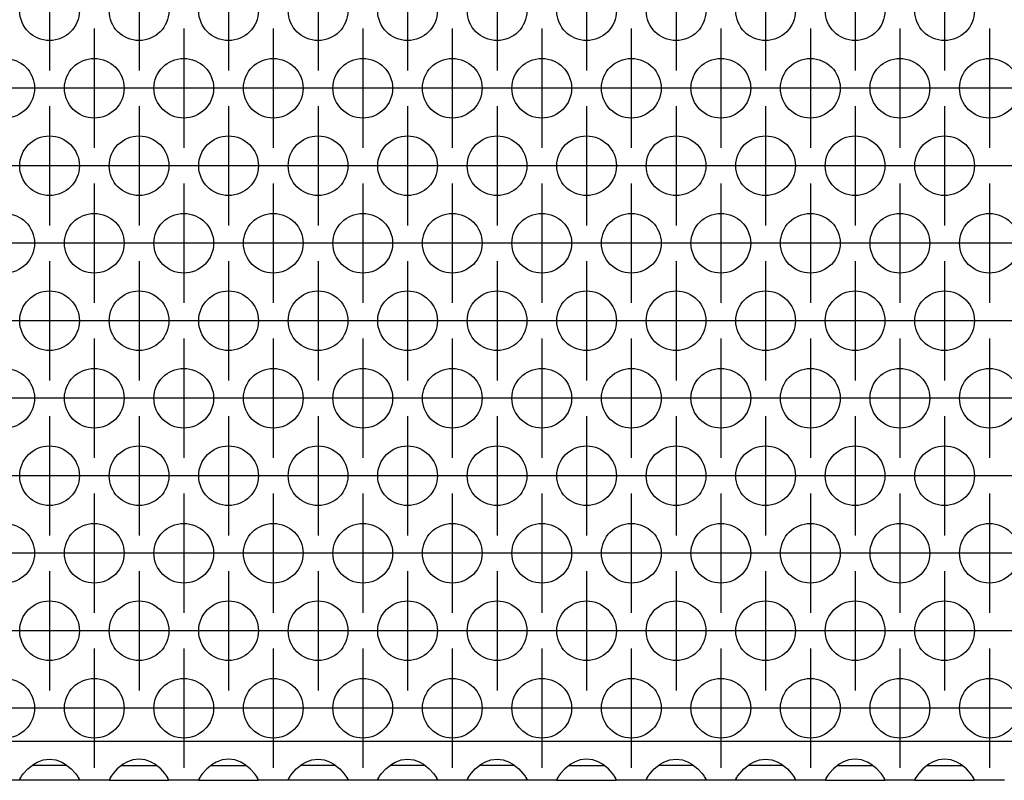
# Model space of a CAD drawing. Units: millimetres. Extents: x 31 to 625, y -33 to 387.
# Drawn here: x 145 to 158, y 229 to 239 of the extents above; entities that cross this region are included whole.
import ezdxf

# ---------------------------------------------------------------- set-up
doc = ezdxf.new("R2010")
doc.units = ezdxf.units.MM
doc.linetypes.add('DOT_CENTER', pattern=[14, 12, -1, 0, -1])
doc.layers.add('1', color=7, linetype='Continuous')

# ---------------------------------------------------------------- blocks, each defined once
blk = doc.blocks.new('ansaugblende_lochung_rv4_6_bg63_wandstehend__48', base_point=(547.061, 1146.439))
at = {"color": 1, "linetype": 'Continuous'}
for p, q in [((1724.061, 1149.039), (550.061, 1149.039)), ((723.79, 1147.683), (724.142, 1147.805)), ((724.142, 1147.805), (724.561, 1147.855)), ((724.561, 1147.855), (724.981, 1147.805)), ((724.981, 1147.805), (725.333, 1147.683)), ((730.142, 1147.805), (729.79, 1147.683)), ((730.561, 1147.855), (730.142, 1147.805)), ((730.981, 1147.805), (730.561, 1147.855)), ((731.333, 1147.683), (730.981, 1147.805)), ((736.142, 1147.805), (735.79, 1147.683)), ((736.561, 1147.855), (736.142, 1147.805)), ((736.981, 1147.805), (736.561, 1147.855)), ((737.333, 1147.683), (736.981, 1147.805)), ((741.79, 1147.683), (742.142, 1147.805)), ((742.142, 1147.805), (742.561, 1147.855)), ((742.561, 1147.855), (742.981, 1147.805)), ((742.981, 1147.805), (743.333, 1147.683)), ((747.79, 1147.683), (748.142, 1147.805)), ((748.142, 1147.805), (748.561, 1147.855)), ((748.561, 1147.855), (748.981, 1147.805)), ((748.981, 1147.805), (749.333, 1147.683)), ((753.79, 1147.683), (754.142, 1147.805)), ((754.142, 1147.805), (754.561, 1147.855)), ((754.561, 1147.855), (754.981, 1147.805)), ((754.981, 1147.805), (755.333, 1147.683)), ((760.142, 1147.805), (759.79, 1147.683)), ((760.561, 1147.855), (760.142, 1147.805)), ((760.981, 1147.805), (760.561, 1147.855)), ((761.333, 1147.683), (760.981, 1147.805)), ((765.79, 1147.683), (766.142, 1147.805)), ((766.142, 1147.805), (766.561, 1147.855)), ((766.561, 1147.855), (766.981, 1147.805)), ((766.981, 1147.805), (767.333, 1147.683)), ((771.79, 1147.683), (772.142, 1147.805)), ((772.142, 1147.805), (772.561, 1147.855)), ((772.561, 1147.855), (772.981, 1147.805)), ((772.981, 1147.805), (773.333, 1147.683)), ((778.142, 1147.805), (777.79, 1147.683)), ((778.561, 1147.855), (778.142, 1147.805)), ((778.981, 1147.805), (778.561, 1147.855)), ((779.333, 1147.683), (778.981, 1147.805)), ((784.142, 1147.805), (783.79, 1147.683)), ((784.561, 1147.855), (784.142, 1147.805)), ((784.981, 1147.805), (784.561, 1147.855)), ((785.333, 1147.683), (784.981, 1147.805)), ((722.824, 1146.897), (723.102, 1147.205)), ((723.102, 1147.205), (723.503, 1147.525)), ((723.796, 1147.439), (723.396, 1147.439)), ((723.503, 1147.525), (723.742, 1147.66)), ((723.742, 1147.66), (723.79, 1147.683)), ((725.327, 1147.439), (723.796, 1147.439)), ((725.727, 1147.439), (725.327, 1147.439)), ((725.333, 1147.683), (725.381, 1147.66)), ((725.381, 1147.66), (725.62, 1147.525)), ((725.62, 1147.525), (726.021, 1147.205)), ((726.021, 1147.205), (726.299, 1146.897)), ((729.102, 1147.205), (728.824, 1146.897)), ((729.503, 1147.525), (729.102, 1147.205)), ((729.396, 1147.439), (729.796, 1147.439)), ((729.742, 1147.66), (729.503, 1147.525)), ((729.79, 1147.683), (729.742, 1147.66)), ((729.796, 1147.439), (731.327, 1147.439)), ((731.327, 1147.439), (731.727, 1147.439)), ((731.381, 1147.66), (731.333, 1147.683)), ((731.62, 1147.525), (731.381, 1147.66)), ((732.021, 1147.205), (731.62, 1147.525)), ((732.299, 1146.897), (732.021, 1147.205)), ((735.102, 1147.205), (734.824, 1146.897)), ((735.503, 1147.525), (735.102, 1147.205)), ((735.396, 1147.439), (735.796, 1147.439)), ((735.742, 1147.66), (735.503, 1147.525)), ((735.79, 1147.683), (735.742, 1147.66)), ((735.796, 1147.439), (737.327, 1147.439)), ((737.327, 1147.439), (737.727, 1147.439)), ((737.381, 1147.66), (737.333, 1147.683)), ((737.62, 1147.525), (737.381, 1147.66)), ((738.021, 1147.205), (737.62, 1147.525)), ((738.299, 1146.897), (738.021, 1147.205)), ((740.824, 1146.897), (741.102, 1147.205)), ((741.102, 1147.205), (741.503, 1147.525)), ((741.796, 1147.439), (741.396, 1147.439)), ((741.503, 1147.525), (741.742, 1147.66)), ((741.742, 1147.66), (741.79, 1147.683)), ((743.327, 1147.439), (741.796, 1147.439)), ((743.727, 1147.439), (743.327, 1147.439)), ((743.333, 1147.683), (743.381, 1147.66)), ((743.381, 1147.66), (743.62, 1147.525)), ((743.62, 1147.525), (744.021, 1147.205)), ((744.021, 1147.205), (744.299, 1146.897)), ((746.824, 1146.897), (747.102, 1147.205)), ((747.102, 1147.205), (747.503, 1147.525)), ((747.796, 1147.439), (747.396, 1147.439)), ((747.503, 1147.525), (747.742, 1147.66)), ((747.742, 1147.66), (747.79, 1147.683)), ((749.327, 1147.439), (747.796, 1147.439)), ((749.727, 1147.439), (749.327, 1147.439)), ((749.333, 1147.683), (749.381, 1147.66)), ((749.381, 1147.66), (749.62, 1147.525)), ((749.62, 1147.525), (750.021, 1147.205)), ((750.021, 1147.205), (750.299, 1146.897)), ((752.824, 1146.897), (753.102, 1147.205)), ((753.102, 1147.205), (753.503, 1147.525)), ((753.796, 1147.439), (753.396, 1147.439)), ((753.503, 1147.525), (753.742, 1147.66)), ((753.742, 1147.66), (753.79, 1147.683)), ((755.327, 1147.439), (753.796, 1147.439)), ((755.727, 1147.439), (755.327, 1147.439)), ((755.333, 1147.683), (755.381, 1147.66)), ((755.381, 1147.66), (755.62, 1147.525)), ((755.62, 1147.525), (756.021, 1147.205)), ((756.021, 1147.205), (756.299, 1146.897)), ((759.102, 1147.205), (758.824, 1146.897)), ((759.503, 1147.525), (759.102, 1147.205)), ((759.396, 1147.439), (759.796, 1147.439)), ((759.742, 1147.66), (759.503, 1147.525)), ((759.79, 1147.683), (759.742, 1147.66)), ((759.796, 1147.439), (761.327, 1147.439)), ((761.327, 1147.439), (761.727, 1147.439)), ((761.381, 1147.66), (761.333, 1147.683)), ((761.62, 1147.525), (761.381, 1147.66)), ((762.021, 1147.205), (761.62, 1147.525)), ((762.299, 1146.897), (762.021, 1147.205)), ((764.824, 1146.897), (765.102, 1147.205)), ((765.102, 1147.205), (765.503, 1147.525)), ((765.796, 1147.439), (765.396, 1147.439)), ((765.503, 1147.525), (765.742, 1147.66)), ((765.742, 1147.66), (765.79, 1147.683)), ((767.327, 1147.439), (765.796, 1147.439)), ((767.727, 1147.439), (767.327, 1147.439)), ((767.333, 1147.683), (767.381, 1147.66)), ((767.381, 1147.66), (767.62, 1147.525)), ((767.62, 1147.525), (768.021, 1147.205)), ((768.021, 1147.205), (768.299, 1146.897)), ((770.824, 1146.897), (771.102, 1147.205)), ((771.102, 1147.205), (771.503, 1147.525)), ((771.796, 1147.439), (771.396, 1147.439)), ((771.503, 1147.525), (771.742, 1147.66)), ((771.742, 1147.66), (771.79, 1147.683)), ((773.327, 1147.439), (771.796, 1147.439)), ((773.727, 1147.439), (773.327, 1147.439)), ((773.333, 1147.683), (773.381, 1147.66)), ((773.381, 1147.66), (773.62, 1147.525)), ((773.62, 1147.525), (774.021, 1147.205)), ((774.021, 1147.205), (774.299, 1146.897)), ((777.102, 1147.205), (776.824, 1146.897)), ((777.503, 1147.525), (777.102, 1147.205)), ((777.396, 1147.439), (777.796, 1147.439)), ((777.742, 1147.66), (777.503, 1147.525)), ((777.79, 1147.683), (777.742, 1147.66)), ((777.796, 1147.439), (779.327, 1147.439)), ((779.327, 1147.439), (779.727, 1147.439)), ((779.381, 1147.66), (779.333, 1147.683)), ((779.62, 1147.525), (779.381, 1147.66)), ((780.021, 1147.205), (779.62, 1147.525)), ((780.299, 1146.897), (780.021, 1147.205)), ((783.102, 1147.205), (782.824, 1146.897)), ((783.503, 1147.525), (783.102, 1147.205)), ((783.396, 1147.439), (783.796, 1147.439)), ((783.742, 1147.66), (783.503, 1147.525)), ((783.79, 1147.683), (783.742, 1147.66)), ((783.796, 1147.439), (785.327, 1147.439)), ((785.327, 1147.439), (785.727, 1147.439)), ((785.381, 1147.66), (785.333, 1147.683)), ((785.62, 1147.525), (785.381, 1147.66)), ((786.021, 1147.205), (785.62, 1147.525)), ((786.299, 1146.897), (786.021, 1147.205)), ((722.575, 1146.439), (720.547, 1146.439)), ((722.575, 1146.439), (722.576, 1146.475)), ((726.547, 1146.439), (722.575, 1146.439)), ((722.576, 1146.51), (722.643, 1146.638)), ((722.583, 1146.522), (722.576, 1146.475)), ((722.576, 1146.475), (722.576, 1146.51)), ((722.643, 1146.638), (722.653, 1146.654)), ((722.653, 1146.654), (722.689, 1146.71)), ((722.689, 1146.71), (722.824, 1146.897)), ((726.299, 1146.897), (726.434, 1146.71)), ((726.434, 1146.71), (726.47, 1146.654)), ((726.47, 1146.654), (726.48, 1146.638)), ((726.48, 1146.638), (726.547, 1146.51)), ((726.547, 1146.475), (726.54, 1146.522)), ((726.547, 1146.51), (726.547, 1146.475)), ((726.547, 1146.475), (726.547, 1146.439)), ((728.575, 1146.439), (726.547, 1146.439)), ((728.576, 1146.475), (728.575, 1146.439)), ((728.575, 1146.439), (732.547, 1146.439)), ((728.643, 1146.638), (728.576, 1146.51)), ((728.583, 1146.522), (728.576, 1146.475)), ((728.576, 1146.51), (728.576, 1146.475)), ((728.653, 1146.654), (728.643, 1146.638)), ((728.689, 1146.71), (728.653, 1146.654)), ((728.824, 1146.897), (728.689, 1146.71)), ((732.434, 1146.71), (732.299, 1146.897)), ((732.47, 1146.654), (732.434, 1146.71)), ((732.48, 1146.638), (732.47, 1146.654)), ((732.547, 1146.51), (732.48, 1146.638)), ((732.547, 1146.475), (732.54, 1146.522)), ((732.547, 1146.475), (732.547, 1146.51)), ((732.547, 1146.439), (732.547, 1146.475)), ((734.575, 1146.439), (732.547, 1146.439)), ((734.576, 1146.475), (734.575, 1146.439)), ((734.575, 1146.439), (738.547, 1146.439)), ((734.643, 1146.638), (734.576, 1146.51)), ((734.583, 1146.522), (734.576, 1146.475)), ((734.576, 1146.51), (734.576, 1146.475)), ((734.653, 1146.654), (734.643, 1146.638)), ((734.689, 1146.71), (734.653, 1146.654)), ((734.824, 1146.897), (734.689, 1146.71)), ((738.434, 1146.71), (738.299, 1146.897)), ((738.47, 1146.654), (738.434, 1146.71)), ((738.48, 1146.638), (738.47, 1146.654)), ((738.547, 1146.51), (738.48, 1146.638)), ((738.547, 1146.475), (738.54, 1146.522)), ((738.547, 1146.475), (738.547, 1146.51)), ((738.547, 1146.439), (738.547, 1146.475)), ((740.575, 1146.439), (738.547, 1146.439)), ((740.575, 1146.439), (740.576, 1146.475)), ((744.547, 1146.439), (740.575, 1146.439)), ((740.576, 1146.51), (740.643, 1146.638)), ((740.583, 1146.522), (740.576, 1146.475)), ((740.576, 1146.475), (740.576, 1146.51)), ((740.643, 1146.638), (740.653, 1146.654)), ((740.653, 1146.654), (740.689, 1146.71)), ((740.689, 1146.71), (740.824, 1146.897)), ((744.299, 1146.897), (744.434, 1146.71)), ((744.434, 1146.71), (744.47, 1146.654)), ((744.47, 1146.654), (744.48, 1146.638)), ((744.48, 1146.638), (744.547, 1146.51)), ((744.547, 1146.475), (744.54, 1146.522)), ((744.547, 1146.51), (744.547, 1146.475)), ((744.547, 1146.475), (744.547, 1146.439)), ((746.575, 1146.439), (744.547, 1146.439)), ((746.575, 1146.439), (746.576, 1146.475)), ((750.547, 1146.439), (746.575, 1146.439)), ((746.576, 1146.51), (746.643, 1146.638)), ((746.583, 1146.522), (746.576, 1146.475)), ((746.576, 1146.475), (746.576, 1146.51)), ((746.643, 1146.638), (746.653, 1146.654)), ((746.653, 1146.654), (746.689, 1146.71)), ((746.689, 1146.71), (746.824, 1146.897)), ((750.299, 1146.897), (750.434, 1146.71)), ((750.434, 1146.71), (750.47, 1146.654)), ((750.47, 1146.654), (750.48, 1146.638)), ((750.48, 1146.638), (750.547, 1146.51)), ((750.547, 1146.475), (750.54, 1146.522)), ((750.547, 1146.51), (750.547, 1146.475)), ((750.547, 1146.475), (750.547, 1146.439)), ((752.575, 1146.439), (750.547, 1146.439)), ((752.575, 1146.439), (752.576, 1146.475)), ((756.547, 1146.439), (752.575, 1146.439)), ((752.576, 1146.51), (752.643, 1146.638)), ((752.583, 1146.522), (752.576, 1146.475)), ((752.576, 1146.475), (752.576, 1146.51)), ((752.643, 1146.638), (752.653, 1146.654)), ((752.653, 1146.654), (752.689, 1146.71)), ((752.689, 1146.71), (752.824, 1146.897)), ((756.299, 1146.897), (756.434, 1146.71)), ((756.434, 1146.71), (756.47, 1146.654)), ((756.47, 1146.654), (756.48, 1146.638)), ((756.48, 1146.638), (756.547, 1146.51)), ((756.547, 1146.475), (756.54, 1146.522)), ((756.547, 1146.51), (756.547, 1146.475)), ((756.547, 1146.475), (756.547, 1146.439)), ((758.575, 1146.439), (756.547, 1146.439)), ((758.576, 1146.475), (758.575, 1146.439)), ((758.575, 1146.439), (762.547, 1146.439)), ((758.643, 1146.638), (758.576, 1146.51)), ((758.583, 1146.522), (758.576, 1146.475)), ((758.576, 1146.51), (758.576, 1146.475)), ((758.653, 1146.654), (758.643, 1146.638)), ((758.689, 1146.71), (758.653, 1146.654)), ((758.824, 1146.897), (758.689, 1146.71)), ((762.434, 1146.71), (762.299, 1146.897)), ((762.47, 1146.654), (762.434, 1146.71)), ((762.48, 1146.638), (762.47, 1146.654)), ((762.547, 1146.51), (762.48, 1146.638)), ((762.547, 1146.475), (762.54, 1146.522)), ((762.547, 1146.475), (762.547, 1146.51)), ((762.547, 1146.439), (762.547, 1146.475)), ((764.575, 1146.439), (762.547, 1146.439)), ((764.575, 1146.439), (764.576, 1146.475)), ((768.547, 1146.439), (764.575, 1146.439)), ((764.576, 1146.51), (764.643, 1146.638)), ((764.583, 1146.522), (764.576, 1146.475)), ((764.576, 1146.475), (764.576, 1146.51)), ((764.643, 1146.638), (764.653, 1146.654)), ((764.653, 1146.654), (764.689, 1146.71)), ((764.689, 1146.71), (764.824, 1146.897)), ((768.299, 1146.897), (768.434, 1146.71)), ((768.434, 1146.71), (768.47, 1146.654)), ((768.47, 1146.654), (768.48, 1146.638)), ((768.48, 1146.638), (768.547, 1146.51)), ((768.547, 1146.475), (768.54, 1146.522)), ((768.547, 1146.51), (768.547, 1146.475)), ((768.547, 1146.475), (768.547, 1146.439)), ((770.575, 1146.439), (768.547, 1146.439)), ((770.575, 1146.439), (770.576, 1146.475)), ((774.547, 1146.439), (770.575, 1146.439)), ((770.576, 1146.51), (770.643, 1146.638)), ((770.583, 1146.522), (770.576, 1146.475)), ((770.576, 1146.475), (770.576, 1146.51)), ((770.643, 1146.638), (770.653, 1146.654)), ((770.653, 1146.654), (770.689, 1146.71)), ((770.689, 1146.71), (770.824, 1146.897)), ((774.299, 1146.897), (774.434, 1146.71)), ((774.434, 1146.71), (774.47, 1146.654)), ((774.47, 1146.654), (774.48, 1146.638)), ((774.48, 1146.638), (774.547, 1146.51)), ((774.54, 1146.522), (774.547, 1146.475)), ((774.547, 1146.51), (774.547, 1146.475)), ((774.547, 1146.475), (774.547, 1146.439)), ((776.575, 1146.439), (774.547, 1146.439)), ((776.576, 1146.475), (776.575, 1146.439)), ((776.575, 1146.439), (780.547, 1146.439)), ((776.643, 1146.638), (776.576, 1146.51)), ((776.583, 1146.522), (776.576, 1146.475)), ((776.576, 1146.51), (776.576, 1146.475)), ((776.653, 1146.654), (776.643, 1146.638)), ((776.689, 1146.71), (776.653, 1146.654)), ((776.824, 1146.897), (776.689, 1146.71)), ((780.434, 1146.71), (780.299, 1146.897)), ((780.47, 1146.654), (780.434, 1146.71)), ((780.48, 1146.638), (780.47, 1146.654)), ((780.547, 1146.51), (780.48, 1146.638)), ((780.547, 1146.475), (780.54, 1146.522)), ((780.547, 1146.475), (780.547, 1146.51)), ((780.547, 1146.439), (780.547, 1146.475)), ((782.575, 1146.439), (780.547, 1146.439)), ((782.576, 1146.475), (782.575, 1146.439)), ((782.575, 1146.439), (786.547, 1146.439)), ((782.643, 1146.638), (782.576, 1146.51)), ((782.583, 1146.522), (782.576, 1146.475)), ((782.576, 1146.51), (782.576, 1146.475)), ((782.653, 1146.654), (782.643, 1146.638)), ((782.689, 1146.71), (782.653, 1146.654)), ((782.824, 1146.897), (782.689, 1146.71)), ((786.434, 1146.71), (786.299, 1146.897)), ((786.47, 1146.654), (786.434, 1146.71)), ((786.48, 1146.638), (786.47, 1146.654)), ((786.547, 1146.51), (786.48, 1146.638)), ((786.547, 1146.475), (786.54, 1146.522)), ((786.547, 1146.475), (786.547, 1146.51)), ((786.547, 1146.439), (786.547, 1146.475)), ((788.575, 1146.439), (786.547, 1146.439))]:
    blk.add_line(p, q, dxfattribs=at)
for centre in [(724.561, 1198.037), (730.561, 1198.037), (736.561, 1198.037), (742.561, 1198.037), (748.561, 1198.037), (754.561, 1198.037), (760.561, 1198.037), (766.561, 1198.037), (772.561, 1198.037), (778.561, 1198.037), (784.561, 1198.037), (721.561, 1192.841), (727.561, 1192.841), (733.561, 1192.841), (739.561, 1192.841), (745.561, 1192.841), (751.561, 1192.841), (757.561, 1192.841), (763.561, 1192.841), (769.561, 1192.841), (775.561, 1192.841), (781.561, 1192.841), (787.561, 1192.841), (724.561, 1187.645), (730.561, 1187.645), (736.561, 1187.645), (742.561, 1187.645), (748.561, 1187.645), (754.561, 1187.645), (760.561, 1187.645), (766.561, 1187.645), (772.561, 1187.645), (778.561, 1187.645), (784.561, 1187.645), (721.561, 1182.449), (727.561, 1182.449), (733.561, 1182.449), (739.561, 1182.449), (745.561, 1182.449), (751.561, 1182.449), (757.561, 1182.449), (763.561, 1182.449), (769.561, 1182.449), (775.561, 1182.449), (781.561, 1182.449), (787.561, 1182.449), (724.561, 1177.252), (730.561, 1177.252), (736.561, 1177.252), (742.561, 1177.252), (748.561, 1177.252), (754.561, 1177.252), (760.561, 1177.252), (766.561, 1177.252), (772.561, 1177.252), (778.561, 1177.252), (784.561, 1177.252), (721.561, 1172.056), (727.561, 1172.056), (733.561, 1172.056), (739.561, 1172.056), (745.561, 1172.056), (751.561, 1172.056), (757.561, 1172.056), (763.561, 1172.056), (769.561, 1172.056), (775.561, 1172.056), (781.561, 1172.056), (787.561, 1172.056), (724.561, 1166.86), (730.561, 1166.86), (736.561, 1166.86), (742.561, 1166.86), (748.561, 1166.86), (754.561, 1166.86), (760.561, 1166.86), (766.561, 1166.86), (772.561, 1166.86), (778.561, 1166.86), (784.561, 1166.86), (721.561, 1161.664), (727.561, 1161.664), (733.561, 1161.664), (739.561, 1161.664), (745.561, 1161.664), (751.561, 1161.664), (757.561, 1161.664), (763.561, 1161.664), (769.561, 1161.664), (775.561, 1161.664), (781.561, 1161.664), (787.561, 1161.664), (724.561, 1156.468), (730.561, 1156.468), (736.561, 1156.468), (742.561, 1156.468), (748.561, 1156.468), (754.561, 1156.468), (760.561, 1156.468), (766.561, 1156.468), (772.561, 1156.468), (778.561, 1156.468), (784.561, 1156.468), (721.561, 1151.272), (727.561, 1151.272), (733.561, 1151.272), (739.561, 1151.272), (745.561, 1151.272), (751.561, 1151.272), (757.561, 1151.272), (763.561, 1151.272), (769.561, 1151.272), (775.561, 1151.272), (781.561, 1151.272), (787.561, 1151.272)]:
    blk.add_circle(centre, 2, dxfattribs=at)
at = {"layer": '1', "color": 2, "linetype": 'DOT_CENTER'}
for p, q in [((724.561, 1202.037), (724.561, 1194.037)), ((730.561, 1202.037), (730.561, 1194.037)), ((736.561, 1202.037), (736.561, 1194.037)), ((742.561, 1202.037), (742.561, 1194.037)), ((748.561, 1202.037), (748.561, 1194.037)), ((754.561, 1202.037), (754.561, 1194.037)), ((760.561, 1202.037), (760.561, 1194.037)), ((766.561, 1202.037), (766.561, 1194.037)), ((772.561, 1202.037), (772.561, 1194.037)), ((778.561, 1202.037), (778.561, 1194.037)), ((784.561, 1202.037), (784.561, 1194.037)), ((727.561, 1196.841), (727.561, 1188.841)), ((733.561, 1196.841), (733.561, 1188.841)), ((739.561, 1196.841), (739.561, 1188.841)), ((745.561, 1196.841), (745.561, 1188.841)), ((751.561, 1196.841), (751.561, 1188.841)), ((757.561, 1196.841), (757.561, 1188.841)), ((763.561, 1196.841), (763.561, 1188.841)), ((769.561, 1196.841), (769.561, 1188.841)), ((775.561, 1196.841), (775.561, 1188.841)), ((781.561, 1196.841), (781.561, 1188.841)), ((787.561, 1196.841), (787.561, 1188.841)), ((725.561, 1192.841), (717.561, 1192.841)), ((731.561, 1192.841), (723.561, 1192.841)), ((737.561, 1192.841), (729.561, 1192.841)), ((743.561, 1192.841), (735.561, 1192.841)), ((749.561, 1192.841), (741.561, 1192.841)), ((755.561, 1192.841), (747.561, 1192.841)), ((761.561, 1192.841), (753.561, 1192.841)), ((767.561, 1192.841), (759.561, 1192.841)), ((773.561, 1192.841), (765.561, 1192.841)), ((779.561, 1192.841), (771.561, 1192.841)), ((785.561, 1192.841), (777.561, 1192.841)), ((791.561, 1192.841), (783.561, 1192.841)), ((724.561, 1191.645), (724.561, 1183.645)), ((730.561, 1191.645), (730.561, 1183.645)), ((736.561, 1191.645), (736.561, 1183.645)), ((742.561, 1191.645), (742.561, 1183.645)), ((748.561, 1191.645), (748.561, 1183.645)), ((754.561, 1191.645), (754.561, 1183.645)), ((760.561, 1191.645), (760.561, 1183.645)), ((766.561, 1191.645), (766.561, 1183.645)), ((772.561, 1191.645), (772.561, 1183.645)), ((778.561, 1191.645), (778.561, 1183.645)), ((784.561, 1191.645), (784.561, 1183.645)), ((722.561, 1187.645), (714.561, 1187.645)), ((728.561, 1187.645), (720.561, 1187.645)), ((734.561, 1187.645), (726.561, 1187.645)), ((740.561, 1187.645), (732.561, 1187.645)), ((746.561, 1187.645), (738.561, 1187.645)), ((752.561, 1187.645), (744.561, 1187.645)), ((758.561, 1187.645), (750.561, 1187.645)), ((764.561, 1187.645), (756.561, 1187.645)), ((770.561, 1187.645), (762.561, 1187.645)), ((776.561, 1187.645), (768.561, 1187.645)), ((782.561, 1187.645), (774.561, 1187.645)), ((788.561, 1187.645), (780.561, 1187.645)), ((794.561, 1187.645), (786.561, 1187.645)), ((727.561, 1186.449), (727.561, 1178.449)), ((733.561, 1186.449), (733.561, 1178.449)), ((739.561, 1186.449), (739.561, 1178.449)), ((745.561, 1186.449), (745.561, 1178.449)), ((751.561, 1186.449), (751.561, 1178.449)), ((757.561, 1186.449), (757.561, 1178.449)), ((763.561, 1186.449), (763.561, 1178.449)), ((769.561, 1186.449), (769.561, 1178.449)), ((775.561, 1186.449), (775.561, 1178.449)), ((781.561, 1186.449), (781.561, 1178.449)), ((787.561, 1186.449), (787.561, 1178.449)), ((725.561, 1182.449), (717.561, 1182.449)), ((731.561, 1182.449), (723.561, 1182.449)), ((737.561, 1182.449), (729.561, 1182.449)), ((743.561, 1182.449), (735.561, 1182.449)), ((749.561, 1182.449), (741.561, 1182.449)), ((755.561, 1182.449), (747.561, 1182.449)), ((761.561, 1182.449), (753.561, 1182.449)), ((767.561, 1182.449), (759.561, 1182.449)), ((773.561, 1182.449), (765.561, 1182.449)), ((779.561, 1182.449), (771.561, 1182.449)), ((785.561, 1182.449), (777.561, 1182.449)), ((791.561, 1182.449), (783.561, 1182.449)), ((724.561, 1181.252), (724.561, 1173.252)), ((730.561, 1181.252), (730.561, 1173.252)), ((736.561, 1181.252), (736.561, 1173.252)), ((742.561, 1181.252), (742.561, 1173.252)), ((748.561, 1181.252), (748.561, 1173.252)), ((754.561, 1181.252), (754.561, 1173.252)), ((760.561, 1181.252), (760.561, 1173.252)), ((766.561, 1181.252), (766.561, 1173.252)), ((772.561, 1181.252), (772.561, 1173.252)), ((778.561, 1181.252), (778.561, 1173.252)), ((784.561, 1181.252), (784.561, 1173.252)), ((722.561, 1177.252), (714.561, 1177.252)), ((728.561, 1177.252), (720.561, 1177.252)), ((734.561, 1177.252), (726.561, 1177.252)), ((740.561, 1177.252), (732.561, 1177.252)), ((746.561, 1177.252), (738.561, 1177.252)), ((752.561, 1177.252), (744.561, 1177.252)), ((758.561, 1177.252), (750.561, 1177.252)), ((764.561, 1177.252), (756.561, 1177.252)), ((770.561, 1177.252), (762.561, 1177.252)), ((776.561, 1177.252), (768.561, 1177.252)), ((782.561, 1177.252), (774.561, 1177.252)), ((788.561, 1177.252), (780.561, 1177.252)), ((794.561, 1177.252), (786.561, 1177.252)), ((727.561, 1176.056), (727.561, 1168.056)), ((733.561, 1176.056), (733.561, 1168.056)), ((739.561, 1176.056), (739.561, 1168.056)), ((745.561, 1176.056), (745.561, 1168.056)), ((751.561, 1176.056), (751.561, 1168.056)), ((757.561, 1176.056), (757.561, 1168.056)), ((763.561, 1176.056), (763.561, 1168.056)), ((769.561, 1176.056), (769.561, 1168.056)), ((775.561, 1176.056), (775.561, 1168.056)), ((781.561, 1176.056), (781.561, 1168.056)), ((787.561, 1176.056), (787.561, 1168.056)), ((725.561, 1172.056), (717.561, 1172.056)), ((731.561, 1172.056), (723.561, 1172.056)), ((737.561, 1172.056), (729.561, 1172.056)), ((743.561, 1172.056), (735.561, 1172.056)), ((749.561, 1172.056), (741.561, 1172.056)), ((755.561, 1172.056), (747.561, 1172.056)), ((761.561, 1172.056), (753.561, 1172.056)), ((767.561, 1172.056), (759.561, 1172.056)), ((773.561, 1172.056), (765.561, 1172.056)), ((779.561, 1172.056), (771.561, 1172.056)), ((785.561, 1172.056), (777.561, 1172.056)), ((791.561, 1172.056), (783.561, 1172.056)), ((724.561, 1170.86), (724.561, 1162.86)), ((730.561, 1170.86), (730.561, 1162.86)), ((736.561, 1170.86), (736.561, 1162.86)), ((742.561, 1170.86), (742.561, 1162.86)), ((748.561, 1170.86), (748.561, 1162.86)), ((754.561, 1170.86), (754.561, 1162.86)), ((760.561, 1170.86), (760.561, 1162.86)), ((766.561, 1170.86), (766.561, 1162.86)), ((772.561, 1170.86), (772.561, 1162.86)), ((778.561, 1170.86), (778.561, 1162.86)), ((784.561, 1170.86), (784.561, 1162.86)), ((722.561, 1166.86), (714.561, 1166.86)), ((728.561, 1166.86), (720.561, 1166.86)), ((734.561, 1166.86), (726.561, 1166.86)), ((740.561, 1166.86), (732.561, 1166.86)), ((746.561, 1166.86), (738.561, 1166.86)), ((752.561, 1166.86), (744.561, 1166.86)), ((758.561, 1166.86), (750.561, 1166.86)), ((764.561, 1166.86), (756.561, 1166.86)), ((770.561, 1166.86), (762.561, 1166.86)), ((776.561, 1166.86), (768.561, 1166.86)), ((782.561, 1166.86), (774.561, 1166.86)), ((788.561, 1166.86), (780.561, 1166.86)), ((794.561, 1166.86), (786.561, 1166.86)), ((727.561, 1165.664), (727.561, 1157.664)), ((733.561, 1165.664), (733.561, 1157.664)), ((739.561, 1165.664), (739.561, 1157.664)), ((745.561, 1165.664), (745.561, 1157.664)), ((751.561, 1165.664), (751.561, 1157.664)), ((757.561, 1165.664), (757.561, 1157.664)), ((763.561, 1165.664), (763.561, 1157.664)), ((769.561, 1165.664), (769.561, 1157.664)), ((775.561, 1165.664), (775.561, 1157.664)), ((781.561, 1165.664), (781.561, 1157.664)), ((787.561, 1165.664), (787.561, 1157.664)), ((725.561, 1161.664), (717.561, 1161.664)), ((731.561, 1161.664), (723.561, 1161.664)), ((737.561, 1161.664), (729.561, 1161.664)), ((743.561, 1161.664), (735.561, 1161.664)), ((749.561, 1161.664), (741.561, 1161.664)), ((755.561, 1161.664), (747.561, 1161.664)), ((761.561, 1161.664), (753.561, 1161.664)), ((767.561, 1161.664), (759.561, 1161.664)), ((773.561, 1161.664), (765.561, 1161.664)), ((779.561, 1161.664), (771.561, 1161.664)), ((785.561, 1161.664), (777.561, 1161.664)), ((791.561, 1161.664), (783.561, 1161.664)), ((724.561, 1160.468), (724.561, 1152.468)), ((730.561, 1160.468), (730.561, 1152.468)), ((736.561, 1160.468), (736.561, 1152.468)), ((742.561, 1160.468), (742.561, 1152.468)), ((748.561, 1160.468), (748.561, 1152.468)), ((754.561, 1160.468), (754.561, 1152.468)), ((760.561, 1160.468), (760.561, 1152.468)), ((766.561, 1160.468), (766.561, 1152.468)), ((772.561, 1160.468), (772.561, 1152.468)), ((778.561, 1160.468), (778.561, 1152.468)), ((784.561, 1160.468), (784.561, 1152.468)), ((722.561, 1156.468), (714.561, 1156.468)), ((728.561, 1156.468), (720.561, 1156.468)), ((734.561, 1156.468), (726.561, 1156.468)), ((740.561, 1156.468), (732.561, 1156.468)), ((746.561, 1156.468), (738.561, 1156.468)), ((752.561, 1156.468), (744.561, 1156.468)), ((758.561, 1156.468), (750.561, 1156.468)), ((764.561, 1156.468), (756.561, 1156.468)), ((770.561, 1156.468), (762.561, 1156.468)), ((776.561, 1156.468), (768.561, 1156.468)), ((782.561, 1156.468), (774.561, 1156.468)), ((788.561, 1156.468), (780.561, 1156.468)), ((794.561, 1156.468), (786.561, 1156.468)), ((727.561, 1155.272), (727.561, 1147.272)), ((733.561, 1155.272), (733.561, 1147.272)), ((739.561, 1155.272), (739.561, 1147.272)), ((745.561, 1155.272), (745.561, 1147.272)), ((751.561, 1155.272), (751.561, 1147.272)), ((757.561, 1155.272), (757.561, 1147.272)), ((763.561, 1155.272), (763.561, 1147.272)), ((769.561, 1155.272), (769.561, 1147.272)), ((775.561, 1155.272), (775.561, 1147.272)), ((781.561, 1155.272), (781.561, 1147.272)), ((787.561, 1155.272), (787.561, 1147.272)), ((725.561, 1151.272), (717.561, 1151.272)), ((731.561, 1151.272), (723.561, 1151.272)), ((737.561, 1151.272), (729.561, 1151.272)), ((743.561, 1151.272), (735.561, 1151.272)), ((749.561, 1151.272), (741.561, 1151.272)), ((755.561, 1151.272), (747.561, 1151.272)), ((761.561, 1151.272), (753.561, 1151.272)), ((767.561, 1151.272), (759.561, 1151.272)), ((773.561, 1151.272), (765.561, 1151.272)), ((779.561, 1151.272), (771.561, 1151.272)), ((785.561, 1151.272), (777.561, 1151.272)), ((791.561, 1151.272), (783.561, 1151.272))]:
    blk.add_line(p, q, dxfattribs=at)
blk = doc.blocks.new('verkleidung_umluft_bg63_wandstehend_c2_rechts__53', base_point=(537.061, 1142.939))
blk.add_blockref('ansaugblende_lochung_rv4_6_bg63_wandstehend__48', (547.061, 1146.439))
blk = doc.blocks.new('Vorderansicht_1', base_point=(462.061, 1544.175))
blk.add_blockref('verkleidung_umluft_bg63_wandstehend_c2_rechts__53', (537.061, 1142.939))

msp = doc.modelspace()

# ---------------------------------------------------------------- block references
at = {"xscale": 0.2, "yscale": 0.2, "zscale": 0.2}
msp.add_blockref('Vorderansicht_1', (92.412, 308.835), dxfattribs=at)

doc.saveas('drawing.dxf')
